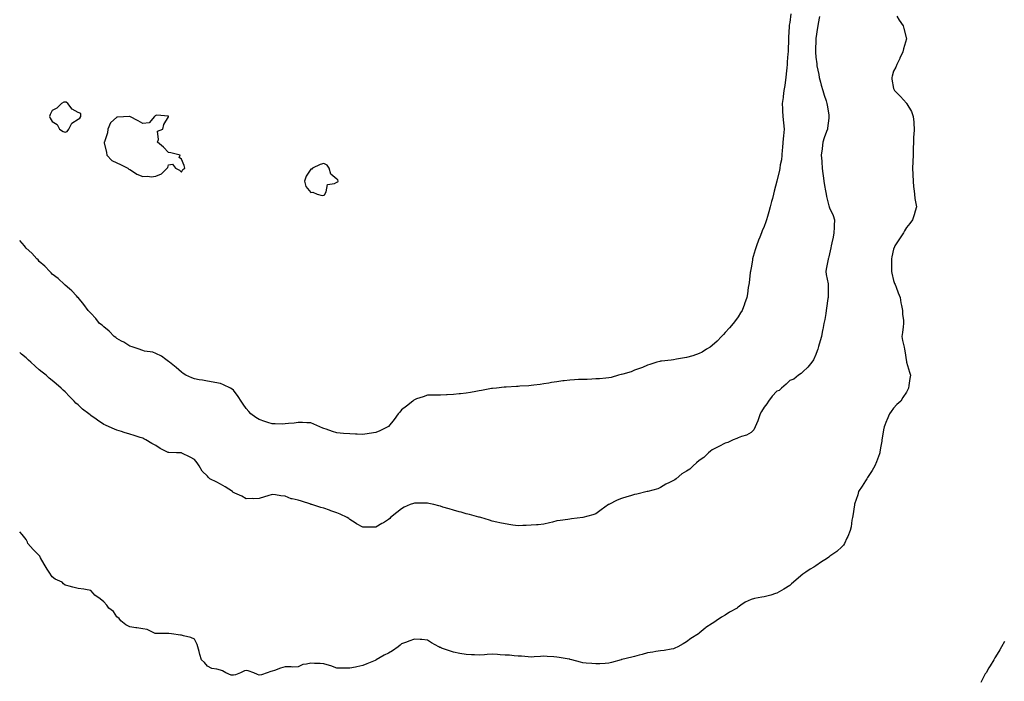
# Model space of a CAD drawing. Units: inches. Extents: x 907763 to 910403, y 7239818 to 7242458.
# Drawn here: x 907763 to 908524, y 7241435 to 7241947 of the extents above; entities that cross this region are included whole.
import ezdxf

# ---------------------------------------------------------------- set-up
doc = ezdxf.new("R2010")
doc.units = ezdxf.units.IN
doc.header["$MEASUREMENT"] = 0
doc.layers.add('Contour_90777239', color=7, linetype='Continuous', true_color=0x87d433)

msp = doc.modelspace()

# ---------------------------------------------------------------- linework, layer by layer
at = {"layer": 'Contour_90777239'}
for points in [[(908440.64, 7241949.33, 3276), (908442.48, 7241946.35, 3276), (908445.52, 7241941.92, 3276), (908446.03, 7241939.9, 3276), (908448, 7241931.97, 3276), (908448.02, 7241931.92, 3276), (908448, 7241931.87, 3276), (908445.84, 7241924.14, 3276), (908445.19, 7241921.92, 3276), (908443, 7241916.97, 3276), (908442.9, 7241916.77, 3276), (908440.62, 7241911.92, 3276), (908439.91, 7241910.06, 3276), (908438.05, 7241906.8, 3276), (908437.1, 7241902.87, 3276), (908436.78, 7241901.92, 3276), (908436.81, 7241900.68, 3276), (908438.05, 7241893.42, 3276), (908438.48, 7241892.35, 3276), (908438.71, 7241891.92, 3276), (908443.41, 7241887.28, 3276), (908448.05, 7241882.05, 3276), (908448.11, 7241881.98, 3276), (908448.15, 7241881.92, 3276), (908448.26, 7241881.71, 3276), (908451.89, 7241875.76, 3276), (908453.28, 7241871.92, 3276), (908453.67, 7241867.55, 3276), (908453.66, 7241866.31, 3276), (908453.98, 7241861.92, 3276), (908453.76, 7241857.63, 3276), (908453.6, 7241856.36, 3276), (908453.4, 7241851.92, 3276), (908453.32, 7241847.19, 3276), (908453.3, 7241846.68, 3276), (908453.21, 7241841.92, 3276), (908452.96, 7241837.01, 3276), (908452.96, 7241836.83, 3276), (908452.76, 7241831.92, 3276), (908452.98, 7241826.99, 3276), (908452.98, 7241826.85, 3276), (908453.21, 7241821.92, 3276), (908453.58, 7241817.45, 3276), (908453.75, 7241816.22, 3276), (908454.17, 7241811.92, 3276), (908454.51, 7241808.38, 3276), (908455.41, 7241804.57, 3276), (908455.76, 7241801.92, 3276), (908454.8, 7241798.67, 3276), (908454.1, 7241795.88, 3276), (908452.79, 7241791.92, 3276), (908450.73, 7241789.24, 3276), (908448.05, 7241786.14, 3276), (908446.51, 7241783.45, 3276), (908445.88, 7241781.92, 3276), (908442.69, 7241777.27, 3276), (908441.2, 7241775.07, 3276), (908439.07, 7241771.92, 3276), (908438.78, 7241771.19, 3276), (908438.05, 7241769.22, 3276), (908436.72, 7241763.25, 3276), (908436.58, 7241761.92, 3276), (908436.57, 7241760.44, 3276), (908436.62, 7241753.35, 3276), (908436.61, 7241751.92, 3276), (908436.8, 7241750.67, 3276), (908438.05, 7241745.19, 3276), (908438.92, 7241742.8, 3276), (908439.24, 7241741.92, 3276), (908440.03, 7241739.95, 3276), (908441.71, 7241735.57, 3276), (908443.22, 7241731.92, 3276), (908443.84, 7241727.71, 3276), (908444.26, 7241725.71, 3276), (908444.9, 7241721.92, 3276), (908445.08, 7241718.94, 3276), (908445.72, 7241714.25, 3276), (908445.89, 7241711.92, 3276), (908445.44, 7241709.3, 3276), (908445.08, 7241704.89, 3276), (908444.47, 7241701.92, 3276), (908444.94, 7241698.81, 3276), (908446.31, 7241693.67, 3276), (908446.65, 7241691.92, 3276), (908446.78, 7241690.65, 3276), (908448.05, 7241682.24, 3276), (908448.09, 7241681.92, 3276), (908448.11, 7241681.86, 3276), (908450.39, 7241674.26, 3276), (908451.09, 7241671.92, 3276), (908450.67, 7241669.29, 3276), (908449.99, 7241663.85, 3276), (908449.69, 7241661.92, 3276), (908449.13, 7241660.84, 3276), (908448.05, 7241658.82, 3276), (908445.35, 7241654.62, 3276), (908443.63, 7241651.92, 3276), (908440.76, 7241649.21, 3276), (908438.05, 7241646.31, 3276), (908436.26, 7241643.71, 3276), (908435.08, 7241641.92, 3276), (908432.88, 7241637.1, 3276), (908432.69, 7241636.56, 3276), (908430.82, 7241631.92, 3276), (908430.39, 7241629.58, 3276), (908429.33, 7241623.2, 3276), (908429.09, 7241621.92, 3276), (908428.97, 7241621, 3276), (908428.05, 7241615.77, 3276), (908427.63, 7241612.33, 3276), (908427.57, 7241611.92, 3276), (908427.24, 7241611.11, 3276), (908425.05, 7241604.92, 3276), (908423.67, 7241601.92, 3276), (908421.68, 7241598.29, 3276), (908418.05, 7241592.9, 3276), (908417.68, 7241592.28, 3276), (908417.44, 7241591.92, 3276), (908416.34, 7241590.21, 3276), (908413.73, 7241586.25, 3276), (908411.13, 7241581.92, 3276), (908410.43, 7241579.54, 3276), (908408.05, 7241572.24, 3276), (908407.98, 7241571.99, 3276), (908407.96, 7241571.92, 3276), (908407.94, 7241571.81, 3276), (908406.74, 7241563.23, 3276), (908406.47, 7241561.92, 3276), (908405.98, 7241559.86, 3276), (908405.33, 7241554.64, 3276), (908404.46, 7241551.92, 3276), (908402.68, 7241547.29, 3276), (908401.96, 7241545.83, 3276), (908400.19, 7241541.92, 3276), (908399.35, 7241540.62, 3276), (908398.05, 7241539.24, 3276), (908394.3, 7241535.67, 3276), (908388.93, 7241531.92, 3276), (908388.45, 7241531.52, 3276), (908388.05, 7241531.3, 3276), (908386.21, 7241530.08, 3276), (908382.43, 7241527.54, 3276), (908378.05, 7241524.68, 3276), (908376.41, 7241523.56, 3276), (908373.67, 7241521.92, 3276), (908370.25, 7241519.72, 3276), (908368.05, 7241518.18, 3276), (908364.71, 7241515.26, 3276), (908360.9, 7241511.92, 3276), (908359.35, 7241510.61, 3276), (908358.05, 7241509.46, 3276), (908353.41, 7241506.56, 3276), (908351.63, 7241505.5, 3276), (908348.05, 7241503.35, 3276), (908346.91, 7241503.06, 3276), (908343.32, 7241501.92, 3276), (908339.12, 7241500.85, 3276), (908338.05, 7241500.58, 3276), (908336.36, 7241500.23, 3276), (908330.76, 7241499.21, 3276), (908328.05, 7241498.6, 3276), (908323.57, 7241496.4, 3276), (908320.22, 7241494.1, 3276), (908318.05, 7241492.7, 3276), (908317.61, 7241492.37, 3276), (908317.16, 7241491.92, 3276), (908311.31, 7241488.66, 3276), (908308.05, 7241486.52, 3276), (908305.13, 7241484.84, 3276), (908301.17, 7241481.92, 3276), (908299.21, 7241480.76, 3276), (908298.05, 7241479.91, 3276), (908293.08, 7241476.89, 3276), (908292.46, 7241476.33, 3276), (908288.05, 7241472.47, 3276), (908287.72, 7241472.25, 3276), (908287.4, 7241471.92, 3276), (908281.6, 7241468.38, 3276), (908278.05, 7241465.69, 3276), (908275.61, 7241464.36, 3276), (908271.45, 7241461.92, 3276), (908269.14, 7241460.84, 3276), (908268.05, 7241460.39, 3276), (908266.3, 7241460.16, 3276), (908260.79, 7241459.18, 3276), (908258.05, 7241458.87, 3276), (908254.42, 7241458.29, 3276), (908252.22, 7241457.74, 3276), (908248.05, 7241457.21, 3276), (908244, 7241455.97, 3276), (908241.6, 7241455.47, 3276), (908238.05, 7241454.55, 3276), (908236.03, 7241453.94, 3276), (908228.21, 7241452.08, 3276), (908228.05, 7241452.04, 3276), (908227.96, 7241452.02, 3276), (908227.57, 7241451.92, 3276), (908220.14, 7241449.83, 3276), (908218.05, 7241449.25, 3276), (908215.22, 7241449.09, 3276), (908211.09, 7241448.88, 3276), (908208.05, 7241448.71, 3276), (908205.09, 7241448.95, 3276), (908200.6, 7241449.37, 3276), (908198.05, 7241449.6, 3276), (908196.17, 7241450.05, 3276), (908189.46, 7241451.92, 3276), (908188.34, 7241452.21, 3276), (908188.05, 7241452.31, 3276), (908187.57, 7241452.4, 3276), (908179.71, 7241453.58, 3276), (908178.05, 7241453.94, 3276), (908175.76, 7241454.21, 3276), (908170.61, 7241454.48, 3276), (908168.05, 7241454.83, 3276), (908165.38, 7241454.59, 3276), (908160.39, 7241454.26, 3276), (908158.05, 7241454.06, 3276), (908155.77, 7241454.2, 3276), (908150.76, 7241454.63, 3276), (908148.05, 7241454.77, 3276), (908144.94, 7241455.03, 3276), (908141.53, 7241455.4, 3276), (908138.05, 7241455.64, 3276), (908134.11, 7241455.86, 3276), (908132.07, 7241455.93, 3276), (908128.05, 7241456.16, 3276), (908124.02, 7241455.95, 3276), (908121.96, 7241455.83, 3276), (908118.05, 7241455.61, 3276), (908114.26, 7241455.72, 3276), (908111.92, 7241455.79, 3276), (908108.05, 7241455.9, 3276), (908103.14, 7241456.83, 3276), (908102.99, 7241456.86, 3276), (908098.05, 7241457.77, 3276), (908094.96, 7241458.82, 3276), (908088.94, 7241461.03, 3276), (908088.05, 7241461.35, 3276), (908087.64, 7241461.51, 3276), (908086.72, 7241461.92, 3276), (908081.17, 7241465.04, 3276), (908078.05, 7241467.11, 3276), (908073.65, 7241467.52, 3276), (908072.4, 7241467.57, 3276), (908068.05, 7241467.96, 3276), (908063.71, 7241466.26, 3276), (908061.77, 7241465.64, 3276), (908058.05, 7241464.32, 3276), (908056.82, 7241463.14, 3276), (908055.39, 7241461.92, 3276), (908051.05, 7241458.92, 3276), (908048.05, 7241457.13, 3276), (908044.53, 7241455.44, 3276), (908038.41, 7241451.92, 3276), (908038.18, 7241451.79, 3276), (908038.05, 7241451.68, 3276), (908037.63, 7241451.5, 3276), (908031.12, 7241448.85, 3276), (908028.05, 7241447.48, 3276), (908023.46, 7241446.51, 3276), (908022.45, 7241446.32, 3276), (908018.05, 7241445.41, 3276), (908014.47, 7241445.5, 3276), (908011.57, 7241445.45, 3276), (908008.05, 7241445.54, 3276), (908003.49, 7241447.37, 3276), (908002.46, 7241447.51, 3276), (907998.05, 7241448.71, 3276), (907995.15, 7241449.02, 3276), (907990.81, 7241449.16, 3276), (907988.05, 7241449.41, 3276), (907984.6, 7241448.47, 3276), (907981.77, 7241448.21, 3276), (907978.05, 7241446.49, 3276), (907973.65, 7241446.31, 3276), (907972.66, 7241446.53, 3276), (907968.05, 7241446.41, 3276), (907964.55, 7241445.43, 3276), (907959.82, 7241443.69, 3276), (907958.05, 7241443.11, 3276), (907957.07, 7241442.9, 3276), (907954.06, 7241441.92, 3276), (907949.75, 7241440.22, 3276), (907948.05, 7241440.17, 3276)], [(908358.87, 7241951.11, 3274), (908358.05, 7241944.53, 3274), (908357.57, 7241942.4, 3274), (908357.52, 7241941.92, 3274), (908357.5, 7241941.37, 3274), (908356.99, 7241932.98, 3274), (908356.97, 7241931.92, 3274), (908356.94, 7241930.81, 3274), (908356.63, 7241923.34, 3274), (908356.59, 7241921.92, 3274), (908356.51, 7241920.38, 3274), (908355.97, 7241914, 3274), (908355.85, 7241911.92, 3274), (908355.59, 7241909.47, 3274), (908355.09, 7241904.88, 3274), (908354.77, 7241901.92, 3274), (908354.24, 7241898.11, 3274), (908354.16, 7241895.81, 3274), (908353.46, 7241891.92, 3274), (908352.78, 7241887.19, 3274), (908352.71, 7241886.59, 3274), (908352.07, 7241881.92, 3274), (908352.34, 7241877.63, 3274), (908352.35, 7241876.22, 3274), (908352.63, 7241871.92, 3274), (908353.09, 7241866.97, 3274), (908353.1, 7241866.87, 3274), (908353.52, 7241861.92, 3274), (908353.05, 7241856.92, 3274), (908352.63, 7241851.92, 3274), (908352.29, 7241847.67, 3274), (908352.15, 7241846.02, 3274), (908351.82, 7241841.92, 3274), (908351.54, 7241838.43, 3274), (908350.63, 7241834.51, 3274), (908350.36, 7241831.92, 3274), (908349.98, 7241829.99, 3274), (908348.05, 7241821.98, 3274), (908348.03, 7241821.92, 3274), (908348.03, 7241821.9, 3274), (908345.94, 7241814.03, 3274), (908345.4, 7241811.92, 3274), (908344.47, 7241808.35, 3274), (908343.87, 7241806.11, 3274), (908342.81, 7241801.92, 3274), (908341.77, 7241798.2, 3274), (908340.76, 7241794.63, 3274), (908340, 7241791.92, 3274), (908339.46, 7241790.5, 3274), (908338.05, 7241786.7, 3274), (908336.62, 7241783.35, 3274), (908336.1, 7241781.92, 3274), (908334.81, 7241778.68, 3274), (908333.77, 7241776.21, 3274), (908332.2, 7241771.92, 3274), (908331.22, 7241768.76, 3274), (908329.75, 7241763.62, 3274), (908329.24, 7241761.92, 3274), (908329.09, 7241760.88, 3274), (908328.05, 7241754.86, 3274), (908327.57, 7241752.41, 3274), (908327.46, 7241751.92, 3274), (908327.35, 7241751.22, 3274), (908326.56, 7241743.4, 3274), (908326.31, 7241741.92, 3274), (908325.91, 7241739.78, 3274), (908325.27, 7241734.69, 3274), (908324.64, 7241731.92, 3274), (908323.01, 7241726.96, 3274), (908322.95, 7241726.82, 3274), (908321.11, 7241721.92, 3274), (908319.98, 7241719.99, 3274), (908318.05, 7241716.95, 3274), (908315.89, 7241714.08, 3274), (908314.2, 7241711.92, 3274), (908311.38, 7241708.59, 3274), (908308.05, 7241704.77, 3274), (908306.65, 7241703.32, 3274), (908305.25, 7241701.92, 3274), (908301.73, 7241698.24, 3274), (908298.05, 7241694.75, 3274), (908296.37, 7241693.6, 3274), (908293.62, 7241691.92, 3274), (908290.18, 7241689.79, 3274), (908288.05, 7241688.55, 3274), (908283.11, 7241686.98, 3274), (908283.02, 7241686.95, 3274), (908278.05, 7241685.46, 3274), (908275.01, 7241684.96, 3274), (908270.41, 7241684.28, 3274), (908268.05, 7241683.89, 3274), (908266.35, 7241683.62, 3274), (908258.88, 7241682.75, 3274), (908258.05, 7241682.62, 3274), (908257.51, 7241682.46, 3274), (908255.31, 7241681.92, 3274), (908249.89, 7241680.08, 3274), (908248.05, 7241679.65, 3274), (908244.04, 7241677.91, 3274), (908242.73, 7241677.24, 3274), (908238.05, 7241675.67, 3274), (908235.41, 7241674.56, 3274), (908228.91, 7241672.78, 3274), (908228.05, 7241672.49, 3274), (908227.61, 7241672.37, 3274), (908225.64, 7241671.92, 3274), (908219.86, 7241670.1, 3274), (908218.05, 7241669.82, 3274), (908215.85, 7241669.72, 3274), (908210.9, 7241669.08, 3274), (908208.05, 7241668.97, 3274), (908205.02, 7241668.88, 3274), (908201.29, 7241668.69, 3274), (908198.05, 7241668.61, 3274), (908194.58, 7241668.44, 3274), (908191.63, 7241668.34, 3274), (908188.05, 7241668.16, 3274), (908183.67, 7241667.55, 3274), (908182.54, 7241667.44, 3274), (908178.05, 7241666.76, 3274), (908173.86, 7241666.12, 3274), (908171.89, 7241665.76, 3274), (908168.05, 7241665.14, 3274), (908165.21, 7241664.76, 3274), (908160.23, 7241664.1, 3274), (908158.05, 7241663.8, 3274), (908156.3, 7241663.67, 3274), (908149.42, 7241663.29, 3274), (908148.05, 7241663.2, 3274), (908146.86, 7241663.11, 3274), (908138.87, 7241662.73, 3274), (908138.05, 7241662.68, 3274), (908137.37, 7241662.59, 3274), (908131.38, 7241661.92, 3274), (908128.38, 7241661.59, 3274), (908128.05, 7241661.56, 3274), (908127.61, 7241661.48, 3274), (908119.88, 7241660.09, 3274), (908118.05, 7241659.78, 3274), (908115.44, 7241659.31, 3274), (908111.4, 7241658.57, 3274), (908108.05, 7241657.99, 3274), (908103.62, 7241657.49, 3274), (908102.59, 7241657.38, 3274), (908098.05, 7241656.85, 3274), (908093.29, 7241656.68, 3274), (908092.78, 7241656.65, 3274), (908088.05, 7241656.42, 3274), (908083.52, 7241656.44, 3274), (908082.62, 7241656.48, 3274), (908078.05, 7241656.52, 3274), (908074.68, 7241655.29, 3274), (908069.68, 7241653.55, 3274), (908068.05, 7241652.97, 3274), (908067.45, 7241652.52, 3274), (908066.62, 7241651.92, 3274), (908061.9, 7241648.07, 3274), (908058.05, 7241645.05, 3274), (908056.65, 7241643.33, 3274), (908055.43, 7241641.92, 3274), (908052.37, 7241637.6, 3274), (908048.05, 7241632.26, 3274), (908047.84, 7241632.13, 3274), (908047.48, 7241631.92, 3274), (908041.1, 7241628.87, 3274), (908038.05, 7241627.73, 3274)], [(908380.94, 7241949.03, 3275), (908379.85, 7241943.73, 3275), (908379.52, 7241941.92, 3275), (908379.4, 7241940.57, 3275), (908378.05, 7241932.13, 3275), (908378.03, 7241931.94, 3275), (908378.03, 7241931.92, 3275), (908378.03, 7241931.9, 3275), (908377.73, 7241922.24, 3275), (908377.72, 7241921.92, 3275), (908377.73, 7241921.6, 3275), (908378.05, 7241917.78, 3275), (908378.72, 7241912.59, 3275), (908378.8, 7241911.92, 3275), (908378.94, 7241911.02, 3275), (908380.29, 7241904.16, 3275), (908380.63, 7241901.92, 3275), (908381.61, 7241898.36, 3275), (908382.29, 7241896.16, 3275), (908383.36, 7241891.92, 3275), (908384.4, 7241888.27, 3275), (908385.97, 7241884, 3275), (908386.64, 7241881.92, 3275), (908386.8, 7241880.67, 3275), (908388.05, 7241873.01, 3275), (908388.21, 7241872.08, 3275), (908388.23, 7241871.92, 3275), (908388.22, 7241871.75, 3275), (908388.05, 7241870.44, 3275), (908387.12, 7241862.86, 3275), (908387, 7241861.92, 3275), (908386.41, 7241860.28, 3275), (908384.54, 7241855.44, 3275), (908383.37, 7241851.92, 3275), (908382.89, 7241847.08, 3275), (908382.83, 7241846.71, 3275), (908382.3, 7241841.92, 3275), (908382.59, 7241837.39, 3275), (908382.69, 7241836.56, 3275), (908382.94, 7241831.92, 3275), (908383.52, 7241827.39, 3275), (908383.68, 7241826.29, 3275), (908384.27, 7241821.92, 3275), (908384.71, 7241818.58, 3275), (908385.56, 7241814.41, 3275), (908385.93, 7241811.92, 3275), (908386.21, 7241810.08, 3275), (908388.05, 7241802.84, 3275), (908388.33, 7241802.2, 3275), (908388.44, 7241801.92, 3275), (908388.68, 7241801.3, 3275), (908391.49, 7241795.36, 3275), (908392.43, 7241791.92, 3275), (908392.29, 7241787.68, 3275), (908392.23, 7241786.1, 3275), (908392.08, 7241781.92, 3275), (908391.38, 7241778.59, 3275), (908390.42, 7241774.29, 3275), (908389.91, 7241771.92, 3275), (908389.57, 7241770.4, 3275), (908388.05, 7241763.49, 3275), (908387.74, 7241762.22, 3275), (908387.64, 7241761.92, 3275), (908387.57, 7241761.44, 3275), (908386.01, 7241753.95, 3275), (908385.75, 7241751.92, 3275), (908385.97, 7241749.84, 3275), (908387.57, 7241742.4, 3275), (908387.63, 7241741.92, 3275), (908387.63, 7241741.5, 3275), (908387.47, 7241732.51, 3275), (908387.47, 7241731.92, 3275), (908387.39, 7241731.26, 3275), (908386.33, 7241723.64, 3275), (908386.12, 7241721.92, 3275), (908385.72, 7241719.59, 3275), (908384.91, 7241715.06, 3275), (908384.35, 7241711.92, 3275), (908383.45, 7241707.32, 3275), (908383.32, 7241706.65, 3275), (908382.39, 7241701.92, 3275), (908381.44, 7241698.53, 3275), (908380.12, 7241693.98, 3275), (908379.53, 7241691.92, 3275), (908379.19, 7241690.79, 3275), (908378.05, 7241687.91, 3275), (908376.17, 7241683.8, 3275), (908374.91, 7241681.92, 3275), (908371.91, 7241678.06, 3275), (908368.05, 7241674.6, 3275), (908366.68, 7241673.29, 3275), (908364.57, 7241671.92, 3275), (908361.13, 7241668.84, 3275), (908358.05, 7241667.79, 3275), (908355.06, 7241664.91, 3275), (908351.43, 7241661.92, 3275), (908349.8, 7241660.17, 3275), (908348.05, 7241659.52, 3275), (908344.41, 7241655.56, 3275), (908341.41, 7241651.92, 3275), (908340.19, 7241649.78, 3275), (908338.05, 7241647.08, 3275), (908336.08, 7241643.89, 3275), (908335.08, 7241641.92, 3275), (908333.48, 7241637.35, 3275), (908333.29, 7241636.69, 3275), (908331.29, 7241631.92, 3275), (908330.2, 7241629.77, 3275), (908328.05, 7241627.58, 3275), (908324.52, 7241625.45, 3275), (908320.56, 7241624.44, 3275), (908318.05, 7241623.46, 3275), (908316.95, 7241623.02, 3275), (908314.26, 7241621.92, 3275), (908310, 7241619.97, 3275), (908308.05, 7241619.32, 3275), (908303.22, 7241616.75, 3275), (908302.54, 7241616.4, 3275), (908298.05, 7241614.11, 3275), (908296.72, 7241613.25, 3275), (908295.16, 7241611.92, 3275), (908291.57, 7241608.4, 3275), (908288.05, 7241606.08, 3275), (908285.75, 7241604.21, 3275), (908283.25, 7241601.92, 3275), (908280.61, 7241599.36, 3275), (908278.05, 7241597.79, 3275), (908274.44, 7241595.53, 3275), (908270.19, 7241591.92, 3275), (908269.02, 7241590.95, 3275), (908268.05, 7241590.4, 3275), (908265.07, 7241588.93, 3275), (908262.24, 7241587.73, 3275), (908258.05, 7241585.04, 3275), (908255.89, 7241584.08, 3275), (908248.15, 7241582.02, 3275), (908248.05, 7241581.99, 3275), (908248, 7241581.98, 3275), (908247.72, 7241581.92, 3275), (908239.9, 7241580.07, 3275), (908238.05, 7241579.7, 3275), (908234.85, 7241578.72, 3275), (908232.04, 7241577.93, 3275), (908228.05, 7241576.61, 3275), (908224.69, 7241575.28, 3275), (908218.12, 7241572, 3275), (908218.05, 7241571.96, 3275), (908218.02, 7241571.95, 3275), (908217.96, 7241571.92, 3275), (908212.13, 7241567.84, 3275), (908208.05, 7241564.67, 3275), (908205.88, 7241564.09, 3275), (908198.13, 7241561.92, 3275), (908198.05, 7241561.89, 3275)], [(908038.05, 7241627.73, 3274), (908033.08, 7241626.88, 3274), (908033, 7241626.87, 3274), (908028.05, 7241626.06, 3274), (908023.72, 7241626.26, 3274), (908022.37, 7241626.24, 3274), (908018.05, 7241626.47, 3274), (908013.05, 7241626.92, 3274), (908008.05, 7241627.46, 3274), (908004.56, 7241628.43, 3274), (907999.83, 7241630.14, 3274), (907998.05, 7241630.71, 3274), (907997.21, 7241631.08, 3274), (907994.96, 7241631.92, 3274), (907990.3, 7241634.17, 3274), (907988.05, 7241635.2, 3274), (907984.86, 7241635.11, 3274), (907981.51, 7241635.38, 3274), (907978.05, 7241635.31, 3274), (907975.16, 7241634.81, 3274), (907970.74, 7241634.61, 3274), (907968.05, 7241634.23, 3274), (907965.83, 7241634.15, 3274), (907960.44, 7241634.3, 3274), (907958.05, 7241634.22, 3274), (907954.6, 7241635.38, 3274), (907952.28, 7241636.15, 3274), (907948.05, 7241637.56, 3274), (907945.35, 7241639.22, 3274), (907941.5, 7241641.92, 3274), (907939.91, 7241643.78, 3274), (907938.05, 7241646.16, 3274), (907935.71, 7241649.59, 3274), (907934, 7241651.92, 3274), (907931.67, 7241655.54, 3274), (907928.05, 7241660.43, 3274), (907927.23, 7241661.1, 3274), (907925.89, 7241661.92, 3274), (907920.56, 7241664.43, 3274), (907918.05, 7241665.44, 3274), (907913.75, 7241666.22, 3274), (907912.57, 7241666.44, 3274), (907908.05, 7241667.25, 3274), (907904.1, 7241667.97, 3274), (907901.55, 7241668.42, 3274), (907898.05, 7241669.06, 3274), (907896.09, 7241669.96, 3274), (907891.42, 7241671.92, 3274), (907889.31, 7241673.19, 3274), (907888.05, 7241674.18, 3274), (907883.93, 7241677.8, 3274), (907878.63, 7241681.92, 3274), (907878.35, 7241682.22, 3274), (907878.05, 7241682.52, 3274), (907875.98, 7241683.99, 3274), (907872.67, 7241686.54, 3274), (907868.05, 7241688.7, 3274), (907865.76, 7241689.63, 3274), (907859.43, 7241690.54, 3274), (907858.05, 7241690.92, 3274), (907857.38, 7241691.25, 3274), (907855.3, 7241691.92, 3274), (907849.98, 7241693.84, 3274), (907848.05, 7241694.39, 3274), (907843.44, 7241697.31, 3274), (907841.74, 7241698.24, 3274), (907838.05, 7241700.33, 3274), (907837.2, 7241701.07, 3274), (907836.09, 7241701.92, 3274), (907832.02, 7241705.89, 3274), (907828.05, 7241709.16, 3274), (907826.61, 7241710.48, 3274), (907824.76, 7241711.92, 3274), (907821.83, 7241715.7, 3274), (907818.05, 7241719.78, 3274), (907817.02, 7241720.89, 3274), (907815.89, 7241721.92, 3274), (907812.67, 7241726.54, 3274), (907808.05, 7241731.84, 3274), (907808.02, 7241731.88, 3274), (907807.98, 7241731.92, 3274), (907806.8, 7241733.17, 3274), (907803.17, 7241737.05, 3274), (907801.38, 7241738.59, 3274), (907798.05, 7241741.5, 3274), (907797.86, 7241741.73, 3274), (907797.65, 7241741.92, 3274), (907792.68, 7241746.56, 3274), (907788.05, 7241750.07, 3274), (907787.22, 7241751.1, 3274), (907786.4, 7241751.92, 3274), (907782.33, 7241756.2, 3274), (907778.05, 7241759.83, 3274), (907777.15, 7241761.02, 3274), (907776.3, 7241761.92, 3274), (907772.27, 7241766.15, 3274), (907768.05, 7241770.01, 3274), (907767.26, 7241771.13, 3274), (907766.62, 7241771.92, 3274), (907763, 7241776.08, 3274)], [(908198.05, 7241561.89, 3275), (908198.02, 7241561.88, 3275), (908189.21, 7241560.77, 3275), (908188.05, 7241560.61, 3275), (908186.59, 7241560.46, 3275), (908180.45, 7241559.52, 3275), (908178.05, 7241559.32, 3275), (908174.52, 7241558.39, 3275), (908172.28, 7241557.69, 3275), (908168.05, 7241556.71, 3275), (908163.64, 7241556.33, 3275), (908162.37, 7241556.25, 3275), (908158.05, 7241555.88, 3275), (908154.16, 7241555.81, 3275), (908151.76, 7241555.62, 3275), (908148.05, 7241555.55, 3275), (908143.86, 7241556.11, 3275), (908142.34, 7241556.21, 3275), (908138.05, 7241556.89, 3275), (908133.97, 7241557.84, 3275), (908131.68, 7241558.29, 3275), (908128.05, 7241559.1, 3275), (908125.97, 7241559.84, 3275), (908119.14, 7241561.92, 3275), (908118.25, 7241562.12, 3275), (908118.05, 7241562.14, 3275), (908117.75, 7241562.22, 3275), (908110.42, 7241564.29, 3275), (908108.05, 7241564.82, 3275), (908104.03, 7241565.94, 3275), (908102.5, 7241566.37, 3275), (908098.05, 7241567.6, 3275), (908094.71, 7241568.59, 3275), (908089.99, 7241569.98, 3275), (908088.05, 7241570.54, 3275), (908086.93, 7241570.81, 3275), (908083.05, 7241571.92, 3275), (908078.97, 7241572.84, 3275), (908078.05, 7241573.06, 3275), (908076.91, 7241573.06, 3275), (908069.07, 7241572.94, 3275), (908068.05, 7241572.94, 3275), (908067.25, 7241572.72, 3275), (908064.76, 7241571.92, 3275), (908060.14, 7241569.83, 3275), (908058.05, 7241568.73, 3275), (908054.32, 7241565.65, 3275), (908049.57, 7241561.92, 3275), (908048.88, 7241561.09, 3275), (908048.05, 7241560.25, 3275), (908043.96, 7241557.83, 3275), (908042.82, 7241557.15, 3275), (908038.05, 7241554.38, 3275), (908035.52, 7241554.45, 3275), (908030.6, 7241554.47, 3275), (908028.05, 7241554.54, 3275), (908023.24, 7241557.11, 3275), (908022.17, 7241557.8, 3275), (908018.05, 7241560.36, 3275), (908017.15, 7241561.02, 3275), (908015.95, 7241561.92, 3275), (908010.54, 7241564.4, 3275), (908008.05, 7241565.55, 3275), (908003.32, 7241567.19, 3275), (908002.46, 7241567.51, 3275), (907998.05, 7241569.09, 3275), (907995.76, 7241569.63, 3275), (907988.6, 7241571.92, 3275), (907988.14, 7241572.01, 3275), (907988.05, 7241572.04, 3275), (907987.87, 7241572.1, 3275), (907980.62, 7241574.5, 3275), (907978.05, 7241575.41, 3275), (907973.51, 7241576.45, 3275), (907972.6, 7241576.46, 3275), (907968.05, 7241578.41, 3275), (907964.84, 7241578.71, 3275), (907960.66, 7241579.3, 3275), (907958.05, 7241579.59, 3275), (907954.73, 7241578.6, 3275), (907952.05, 7241577.92, 3275), (907948.05, 7241576.52, 3275), (907943.61, 7241576.36, 3275), (907942.68, 7241576.56, 3275), (907938.05, 7241576.43, 3275), (907934.54, 7241578.41, 3275), (907929.33, 7241580.64, 3275), (907928.05, 7241581.25, 3275), (907927.7, 7241581.58, 3275), (907927.34, 7241581.92, 3275), (907921.85, 7241585.73, 3275), (907918.05, 7241587.67, 3275), (907915.23, 7241589.11, 3275), (907909.9, 7241591.92, 3275), (907908.83, 7241592.7, 3275), (907908.05, 7241593.76, 3275), (907903.88, 7241597.74, 3275), (907901.71, 7241601.92, 3275), (907900.19, 7241604.06, 3275), (907898.05, 7241606.72, 3275), (907894.61, 7241608.48, 3275), (907888.35, 7241611.63, 3275), (907888.05, 7241611.77, 3275), (907887.93, 7241611.8, 3275), (907884.05, 7241611.92, 3275), (907878.14, 7241612.02, 3275), (907878.05, 7241612.04, 3275), (907877.8, 7241612.17, 3275), (907871.41, 7241615.28, 3275), (907868.05, 7241617.46, 3275), (907865.2, 7241619.08, 3275), (907860.55, 7241621.92, 3275), (907858.94, 7241622.81, 3275), (907858.05, 7241623.26, 3275), (907856.13, 7241623.84, 3275), (907851.34, 7241625.21, 3275), (907848.05, 7241626.26, 3275), (907843.7, 7241627.56, 3275), (907841.67, 7241628.3, 3275), (907838.05, 7241629.5, 3275), (907836.25, 7241630.12, 3275), (907832.01, 7241631.92, 3275), (907829.3, 7241633.18, 3275), (907828.05, 7241633.9, 3275), (907823.2, 7241637.08, 3275), (907822.01, 7241637.96, 3275), (907818.05, 7241640.85, 3275), (907817.39, 7241641.26, 3275), (907816.54, 7241641.92, 3275), (907811.65, 7241645.52, 3275), (907808.05, 7241648.87, 3275), (907806.45, 7241650.32, 3275), (907805, 7241651.92, 3275), (907801.52, 7241655.39, 3275), (907798.05, 7241659.05, 3275), (907796.56, 7241660.43, 3275), (907795.13, 7241661.92, 3275), (907791.22, 7241665.09, 3275), (907788.05, 7241667.91, 3275), (907785.83, 7241669.7, 3275), (907783.47, 7241671.92, 3275), (907780.35, 7241674.22, 3275), (907778.05, 7241676.16, 3275), (907774.87, 7241678.75, 3275), (907771.69, 7241681.92, 3275), (907769.7, 7241683.57, 3275), (907768.05, 7241685.19, 3275), (907764.32, 7241688.19, 3275), (907763, 7241689.41, 3275)], [(907948.05, 7241440.17, 3276), (907946.73, 7241440.59, 3276), (907943.92, 7241441.92, 3276), (907939.6, 7241443.47, 3276), (907938.05, 7241443.54, 3276), (907936.59, 7241443.38, 3276), (907933.51, 7241441.92, 3276), (907929.77, 7241440.2, 3276), (907928.05, 7241440.04, 3276), (907926.3, 7241440.17, 3276), (907922.33, 7241441.92, 3276), (907919.56, 7241443.43, 3276), (907918.05, 7241443.87, 3276), (907915.21, 7241444.75, 3276), (907911.38, 7241445.25, 3276), (907908.05, 7241447.04, 3276), (907905.87, 7241449.74, 3276), (907903.35, 7241451.92, 3276), (907902.26, 7241456.13, 3276), (907901.62, 7241458.36, 3276), (907900.65, 7241461.92, 3276), (907900, 7241463.87, 3276), (907898.05, 7241467.84, 3276), (907895.21, 7241469.08, 3276), (907889.5, 7241470.47, 3276), (907888.05, 7241470.95, 3276), (907887.19, 7241471.06, 3276), (907880.4, 7241471.92, 3276), (907878.32, 7241472.19, 3276), (907878.05, 7241472.22, 3276), (907877.73, 7241472.24, 3276), (907868.33, 7241472.2, 3276), (907868.05, 7241472.22, 3276), (907867.61, 7241472.36, 3276), (907861.4, 7241475.27, 3276), (907858.05, 7241475.89, 3276), (907853.4, 7241476.58, 3276), (907852.78, 7241476.66, 3276), (907848.05, 7241477.37, 3276), (907844.98, 7241478.85, 3276), (907841.07, 7241481.92, 3276), (907839.85, 7241483.73, 3276), (907838.05, 7241485.22, 3276), (907835.36, 7241489.23, 3276), (907831.88, 7241491.92, 3276), (907830.34, 7241494.21, 3276), (907828.05, 7241496.81, 3276), (907825.21, 7241499.08, 3276), (907820.97, 7241501.92, 3276), (907819.68, 7241503.54, 3276), (907818.05, 7241505.5, 3276), (907813.73, 7241506.24, 3276), (907812.62, 7241506.48, 3276), (907808.05, 7241507.09, 3276), (907804.07, 7241507.94, 3276), (907801.17, 7241508.8, 3276), (907798.05, 7241509.56, 3276), (907796.85, 7241510.72, 3276), (907795.69, 7241511.92, 3276), (907790.45, 7241514.31, 3276), (907788.05, 7241515.95, 3276), (907785.69, 7241519.56, 3276), (907784.34, 7241521.92, 3276), (907781.88, 7241525.76, 3276), (907779.17, 7241530.8, 3276), (907778.54, 7241531.92, 3276), (907778.32, 7241532.19, 3276), (907778.05, 7241532.57, 3276), (907773.41, 7241537.28, 3276), (907769.3, 7241541.92, 3276), (907768.93, 7241542.8, 3276), (907768.05, 7241544.86, 3276), (907764.98, 7241548.85, 3276), (907763, 7241550.91, 3276)], [(908523.84, 7241466.14, 3277), (908521.59, 7241461.92, 3277), (908520.3, 7241459.67, 3277), (908518.05, 7241456.3, 3277), (908516.47, 7241453.49, 3277), (908515.59, 7241451.92, 3277), (908512.71, 7241447.26, 3277), (908511.77, 7241445.63, 3277), (908509.57, 7241441.92, 3277), (908508.99, 7241440.98, 3277), (908508.05, 7241439.42, 3277), (908505.51, 7241434.46, 3277)]]:
    msp.add_polyline3d(points, dxfattribs=at)
for points in [[(907798.05, 7241859.79, 3274), (907799.67, 7241860.3, 3274), (907800.9, 7241861.92, 3274), (907803.21, 7241866.76, 3274), (907808.05, 7241869.71, 3274), (907809.48, 7241870.48, 3274), (907810.16, 7241871.92, 3274), (907810.19, 7241874.06, 3274), (907808.05, 7241875, 3274), (907803.51, 7241877.38, 3274), (907800.11, 7241881.92, 3274), (907798.92, 7241882.8, 3274), (907798.05, 7241882.85, 3274), (907797.19, 7241882.78, 3274), (907795.22, 7241881.92, 3274), (907791.81, 7241878.16, 3274), (907788.05, 7241876.52, 3274), (907786.47, 7241873.49, 3274), (907785.95, 7241871.92, 3274), (907786.63, 7241870.5, 3274), (907788.05, 7241867.96, 3274), (907791.88, 7241865.76, 3274), (907793.82, 7241861.92, 3274), (907796.46, 7241860.33, 3274)], [(907888.05, 7241828.82, 3274), (907889.11, 7241830.86, 3274), (907890.69, 7241831.92, 3274), (907889.97, 7241833.83, 3274), (907888.05, 7241838.81, 3274), (907886.15, 7241840.02, 3274), (907886.92, 7241841.92, 3274), (907879.88, 7241843.75, 3274), (907878.05, 7241843.97, 3274), (907874.14, 7241848.01, 3274), (907869.48, 7241851.92, 3274), (907870.3, 7241854.17, 3274), (907869.49, 7241860.48, 3274), (907873.68, 7241861.92, 3274), (907874.45, 7241865.52, 3274), (907878.05, 7241871.46, 3274), (907878.08, 7241871.89, 3274), (907878.09, 7241871.92, 3274), (907878.08, 7241871.95, 3274), (907878.05, 7241872, 3274), (907878.01, 7241871.96, 3274), (907868.95, 7241872.82, 3274), (907868.05, 7241872.58, 3274), (907867.55, 7241872.42, 3274), (907867.1, 7241871.92, 3274), (907862.98, 7241866.99, 3274), (907858.05, 7241866.49, 3274), (907854.6, 7241868.46, 3274), (907848.06, 7241871.92, 3274), (907848.05, 7241871.94, 3274), (907848.03, 7241871.94, 3274), (907847.93, 7241871.92, 3274), (907838.6, 7241871.37, 3274), (907838.05, 7241871.34, 3274), (907833.1, 7241866.87, 3274), (907831.02, 7241861.92, 3274), (907830.84, 7241859.14, 3274), (907828.39, 7241852.25, 3274), (907828.35, 7241851.92, 3274), (907828.38, 7241851.59, 3274), (907830.08, 7241843.95, 3274), (907830.24, 7241841.92, 3274), (907834.06, 7241837.93, 3274), (907838.05, 7241836.12, 3274), (907840.8, 7241834.66, 3274), (907846.64, 7241831.92, 3274), (907847.36, 7241831.23, 3274), (907848.05, 7241830.76, 3274), (907850.95, 7241829.02, 3274), (907853.44, 7241827.3, 3274), (907858.05, 7241825.57, 3274), (907861.94, 7241825.81, 3274), (907864.68, 7241825.3, 3274), (907868.05, 7241825.65, 3274), (907872.54, 7241827.43, 3274), (907876.92, 7241831.92, 3274), (907877.46, 7241832.51, 3274), (907878.05, 7241834.38, 3274), (907881.11, 7241834.98, 3274), (907883.41, 7241831.92, 3274), (907886.51, 7241830.39, 3274)], [(907998.05, 7241811.05, 3274), (907998.61, 7241811.36, 3274), (907998.86, 7241811.92, 3274), (907999.82, 7241813.7, 3274), (908000.73, 7241819.24, 3274), (908006.22, 7241820.09, 3274), (908008.05, 7241821.08, 3274), (908008.72, 7241821.25, 3274), (908009.1, 7241821.92, 3274), (908008.88, 7241822.75, 3274), (908008.05, 7241823.5, 3274), (908003.37, 7241827.24, 3274), (908002.19, 7241831.92, 3274), (908000.42, 7241834.28, 3274), (907998.05, 7241835.46, 3274), (907995.14, 7241834.83, 3274), (907989.31, 7241831.92, 3274), (907988.81, 7241831.16, 3274), (907988.05, 7241831.19, 3274), (907984.19, 7241825.78, 3274), (907983.11, 7241821.92, 3274), (907983.95, 7241817.82, 3274), (907988.05, 7241813.05, 3274), (907989.46, 7241813.34, 3274), (907992.87, 7241811.92, 3274), (907996.78, 7241810.65, 3274)]]:
    msp.add_polyline3d(points, close=True, dxfattribs=at)

doc.saveas('drawing.dxf')
